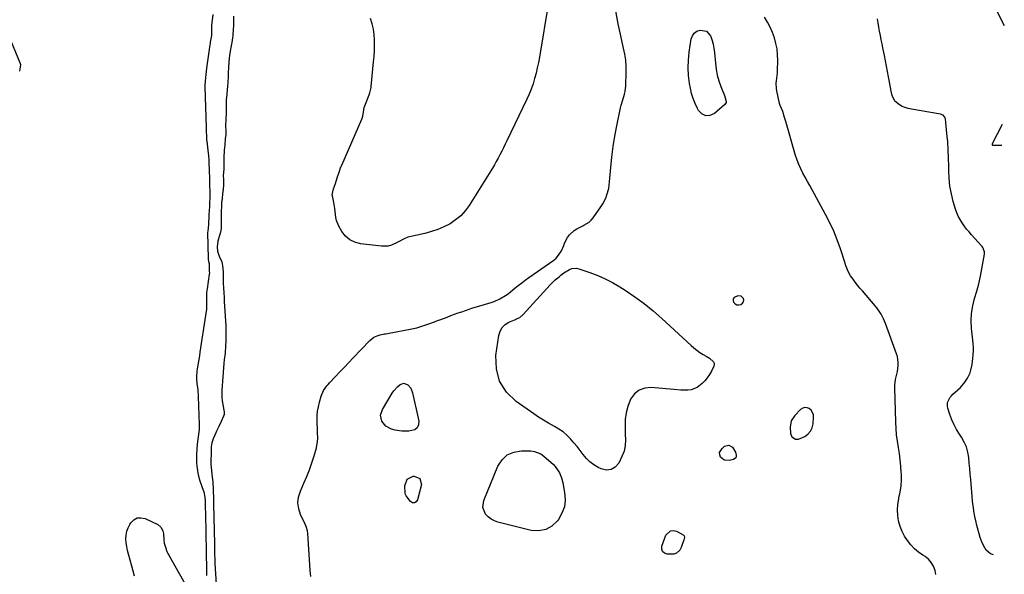
# Model space of a CAD drawing. Units: inches. Extents: x 1889050 to 1894570, y 373901 to 379815.
# Drawn here: x 1893790 to 1894490, y 375533 to 375927 of the extents above; entities that cross this region are included whole.
import ezdxf

# ---------------------------------------------------------------- set-up
doc = ezdxf.new("R2010")
doc.units = ezdxf.units.IN
doc.header["$MEASUREMENT"] = 0
for name, color, linetype in [('1', 7, 'Continuous'), ('7', 7, 'Continuous'), ('8', 7, 'Continuous')]:
    doc.layers.add(name, color=color, linetype=linetype)

msp = doc.modelspace()

# ---------------------------------------------------------------- linework, layer by layer
at = {"layer": '1', "color": 18}
for points in [[(1894303.12, 375730.5, 1620), (1894300.74, 375730.65, 1620), (1894298.14, 375729.39, 1620), (1894297.47, 375728.48, 1620), (1894297.41, 375727.34, 1620), (1894297.76, 375726.07, 1620), (1894298.91, 375724.92, 1620), (1894300.06, 375724.29, 1620), (1894301.38, 375724.21, 1620), (1894302.8, 375724.51, 1620), (1894304.11, 375725.47, 1620), (1894304.76, 375726.39, 1620), (1894304.92, 375727.52, 1620), (1894304.75, 375728.77, 1620), (1894303.12, 375730.5, 1620)], [(1894339, 375630.54, 1620), (1894341.76, 375628.89, 1620), (1894343.73, 375628.81, 1620), (1894348.25, 375630.81, 1620), (1894350.57, 375632.44, 1620), (1894352.42, 375634.4, 1620), (1894353.57, 375636.84, 1620), (1894354.24, 375639.6, 1620), (1894354.61, 375644.45, 1620), (1894354.43, 375646.28, 1620), (1894352.89, 375649.34, 1620), (1894351.53, 375650.57, 1620), (1894349.9, 375651.16, 1620), (1894348.32, 375651.31, 1620), (1894346.81, 375650.8, 1620), (1894345.35, 375649.86, 1620), (1894341.15, 375645.58, 1620), (1894338.67, 375641.75, 1620), (1894337.89, 375637.25, 1620), (1894338.06, 375632.93, 1620), (1894339, 375630.54, 1620)]]:
    msp.add_polyline3d(points, dxfattribs=at)
at = {"layer": '7', "color": 18}
for points in [[(1893790.32, 375890.27, 1622), (1893790.49, 375890.41, 1622), (1893790.54, 375890.51, 1622), (1893791.01, 375893.42, 1622), (1893791.15, 375894.82, 1622), (1893791.09, 375895.1, 1622), (1893791.05, 375895.22, 1622), (1893791.01, 375895.34, 1622), (1893764.56, 375958.86, 1622)], [(1894475.66, 375951.48, 1624), (1894490.11, 375922.57, 1624)], [(1893927.61, 375930.4, 1622), (1893926.77, 375922.64, 1622), (1893926.72, 375921.99, 1622), (1893926.71, 375920.73, 1622), (1893926.73, 375918.27, 1622), (1893926.56, 375915.61, 1622), (1893926.4, 375914.39, 1622), (1893925.83, 375910.93, 1622), (1893925.68, 375909.96, 1622), (1893925.53, 375909, 1622), (1893923.1, 375892.46, 1622), (1893922.6, 375887.96, 1622), (1893922.26, 375883.23, 1622), (1893921.98, 375880.02, 1622), (1893921.98, 375879.38, 1622), (1893922.96, 375850.12, 1622), (1893922.97, 375849.71, 1622), (1893922.87, 375848.46, 1622), (1893922.82, 375847.24, 1622), (1893923.06, 375844.25, 1622), (1893923.24, 375842.04, 1622), (1893923.43, 375839.83, 1622), (1893923.51, 375839.1, 1622), (1893923.59, 375838.36, 1622), (1893924.34, 375832, 1622), (1893924.52, 375830.31, 1622), (1893924.76, 375826.93, 1622), (1893924.87, 375823.52, 1622), (1893924.92, 375821.84, 1622), (1893925.13, 375817.82, 1622), (1893925.28, 375815.77, 1622), (1893925.31, 375815.09, 1622), (1893925.32, 375814.41, 1622), (1893925.38, 375799.26, 1622), (1893925.36, 375797.35, 1622), (1893925.21, 375793.55, 1622), (1893925.07, 375791.64, 1622), (1893924.75, 375788.04, 1622), (1893924.68, 375786.86, 1622), (1893924.63, 375782.19, 1622), (1893924.54, 375781.3, 1622), (1893923.96, 375776.58, 1622), (1893923.95, 375775.67, 1622), (1893924.22, 375757.08, 1622), (1893924.25, 375756.59, 1622), (1893924.53, 375755.14, 1622), (1893925.05, 375753.55, 1622), (1893925.1, 375752.56, 1622), (1893925.11, 375747.82, 1622), (1893925.17, 375746.86, 1622), (1893925.14, 375746.39, 1622), (1893925.1, 375746.08, 1622), (1893923.48, 375735.58, 1622), (1893923.37, 375734.74, 1622), (1893923.19, 375732.22, 1622), (1893923.16, 375729.69, 1622), (1893923.16, 375728.85, 1622), (1893923.17, 375725.86, 1622), (1893923.13, 375723.53, 1622), (1893923.01, 375721.2, 1622), (1893922.48, 375716.57, 1622), (1893918.48, 375690.54, 1622), (1893918.08, 375688, 1622), (1893917.68, 375685.45, 1622), (1893917.28, 375682.9, 1622), (1893916.6, 375678.69, 1622), (1893916.37, 375676.98, 1622), (1893916.13, 375673.53, 1622), (1893916.13, 375671.37, 1622), (1893916.3, 375668.33, 1622), (1893916.9, 375663.8, 1622), (1893917.26, 375659.24, 1622), (1893917.86, 375639.16, 1622), (1893917.8, 375635.68, 1622), (1893917.63, 375633.95, 1622), (1893917.15, 375630.5, 1622), (1893916.93, 375628.77, 1622), (1893916.6, 375625.3, 1622), (1893916.08, 375618.17, 1622), (1893915.96, 375615.72, 1622), (1893915.99, 375612.05, 1622), (1893916.2, 375609.61, 1622), (1893916.63, 375606.67, 1622), (1893917.01, 375604.6, 1622), (1893918.01, 375600.54, 1622), (1893918.64, 375598.54, 1622), (1893920.73, 375592.52, 1622), (1893921.11, 375591.29, 1622), (1893921.91, 375587.52, 1622), (1893922.22, 375584.96, 1622), (1893922.28, 375582.64, 1622), (1893922.61, 375564.75, 1622), (1893922.68, 375560.87, 1622), (1893922.74, 375556.99, 1622), (1893922.78, 375554.23, 1622), (1893922.82, 375550.84, 1622), (1893922.87, 375547.45, 1622), (1893922.89, 375546.32, 1622), (1893923.06, 375538.1, 1622), (1893923.09, 375536.54, 1622), (1893923.24, 375531.86, 1622)], [(1894441.46, 375532.61, 1622), (1894440.87, 375535.58, 1622), (1894439.7, 375538.7, 1622), (1894438.23, 375541.28, 1622), (1894436.21, 375543.46, 1622), (1894433.82, 375545.37, 1622), (1894432.14, 375546.41, 1622), (1894429.05, 375548.59, 1622), (1894426.17, 375551, 1622), (1894423.61, 375553.74, 1622), (1894421.26, 375556.71, 1622), (1894419.27, 375559.94, 1622), (1894417.53, 375563.28, 1622), (1894416.18, 375566.79, 1622), (1894414.99, 375570.77, 1622), (1894414.35, 375574.66, 1622), (1894414.09, 375578.55, 1622), (1894414.39, 375582.43, 1622), (1894415.08, 375586.31, 1622), (1894415.26, 375587.03, 1622), (1894416.15, 375591.28, 1622), (1894416.77, 375595.57, 1622), (1894417, 375599.89, 1622), (1894416.97, 375604.23, 1622), (1894416.92, 375605.16, 1622), (1894416.6, 375609.64, 1622), (1894416.17, 375614.1, 1622), (1894415.56, 375618.54, 1622), (1894414.83, 375622.98, 1622), (1894414.12, 375627.41, 1622), (1894413.55, 375631.85, 1622), (1894413.19, 375636.32, 1622), (1894412.96, 375640.8, 1622), (1894412.3, 375665.29, 1622), (1894412.33, 375667.26, 1622), (1894412.81, 375671.15, 1622), (1894413.26, 375673.06, 1622), (1894414.15, 375676.91, 1622), (1894414.72, 375681.16, 1622), (1894414.76, 375683.28, 1622), (1894414.21, 375687.43, 1622), (1894413.6, 375689.46, 1622), (1894405.57, 375710.99, 1622), (1894404.9, 375712.68, 1622), (1894404.18, 375714.34, 1622), (1894402.55, 375717.58, 1622), (1894401.63, 375719.14, 1622), (1894399.56, 375722.1, 1622), (1894398.42, 375723.5, 1622), (1894389.23, 375734.07, 1622), (1894387.5, 375736.11, 1622), (1894385.81, 375738.19, 1622), (1894384.19, 375740.31, 1622), (1894382.6, 375742.47, 1622), (1894380.92, 375744.82, 1622), (1894379.09, 375748, 1622), (1894377.76, 375751.44, 1622), (1894377.36, 375752.61, 1622), (1894376.97, 375753.78, 1622), (1894373.63, 375764.13, 1622), (1894371.41, 375770.4, 1622), (1894368.95, 375776.57, 1622), (1894366.14, 375782.6, 1622), (1894363.09, 375788.51, 1622), (1894353.5, 375805.93, 1622), (1894351.86, 375808.91, 1622), (1894350.21, 375811.88, 1622), (1894348.57, 375814.86, 1622), (1894346.93, 375817.83, 1622), (1894345.39, 375820.85, 1622), (1894344, 375823.92, 1622), (1894342.81, 375827.09, 1622), (1894341.76, 375830.31, 1622), (1894334.8, 375854.46, 1622), (1894333.97, 375857.33, 1622), (1894332.7, 375861.59, 1622), (1894331.85, 375863.71, 1622), (1894330.84, 375865.76, 1622), (1894330.6, 375866.47, 1622), (1894330.4, 375867.21, 1622), (1894328.42, 375876.21, 1622), (1894328.13, 375878.01, 1622), (1894328.02, 375881.65, 1622), (1894328.21, 375883.47, 1622), (1894328.67, 375887.13, 1622), (1894328.81, 375888.97, 1622), (1894328.89, 375890.81, 1622), (1894329.08, 375897.87, 1622), (1894328.98, 375901.95, 1622), (1894328.6, 375905.99, 1622), (1894327.79, 375909.97, 1622), (1894326.72, 375913.9, 1622), (1894325.29, 375917.74, 1622), (1894323.69, 375921.5, 1622), (1894321.83, 375925.14, 1622), (1894319.79, 375928.7, 1622)], [(1894482.32, 375546.74, 1624), (1894480.31, 375547.44, 1624), (1894477.18, 375550.05, 1624), (1894476.22, 375551.61, 1624), (1894474.39, 375555.12, 1624), (1894473.07, 375558.85, 1624), (1894470.39, 375568.46, 1624), (1894470.04, 375569.82, 1624), (1894469.17, 375573.94, 1624), (1894468.55, 375577.75, 1624), (1894468.19, 375580.2, 1624), (1894467.71, 375582.96, 1624), (1894467.45, 375585.05, 1624), (1894466.24, 375600.15, 1624), (1894465.91, 375604.06, 1624), (1894465.57, 375607.96, 1624), (1894465.2, 375611.87, 1624), (1894464.82, 375615.77, 1624), (1894464.15, 375619.57, 1624), (1894463.14, 375623.25, 1624), (1894461.61, 375626.75, 1624), (1894459.73, 375630.12, 1624), (1894458.23, 375632.41, 1624), (1894456.24, 375635.72, 1624), (1894454.42, 375639.11, 1624), (1894452.87, 375642.63, 1624), (1894451.48, 375646.23, 1624), (1894449.91, 375650.85, 1624), (1894449.62, 375652.2, 1624), (1894449.73, 375654.88, 1624), (1894451.57, 375658.64, 1624), (1894452.48, 375659.71, 1624), (1894453.5, 375660.7, 1624), (1894457.13, 375663.78, 1624), (1894458.95, 375665.48, 1624), (1894462.14, 375669.27, 1624), (1894463.92, 375672.07, 1624), (1894465.73, 375675.82, 1624), (1894466.38, 375677.79, 1624), (1894467.29, 375681.87, 1624), (1894467.84, 375686.03, 1624), (1894468.07, 375689.02, 1624), (1894468.15, 375691.56, 1624), (1894468.15, 375694.1, 1624), (1894468.02, 375696.64, 1624), (1894467.81, 375699.17, 1624), (1894466.89, 375707.37, 1624), (1894466.64, 375712.78, 1624), (1894466.83, 375718.14, 1624), (1894467.7, 375723.43, 1624), (1894469.02, 375728.68, 1624), (1894470.58, 375733.93, 1624), (1894471.99, 375739.21, 1624), (1894473.17, 375744.54, 1624), (1894474.2, 375749.91, 1624), (1894475.97, 375760.35, 1624), (1894476.03, 375761.95, 1624), (1894474.95, 375764.97, 1624), (1894474.48, 375765.63, 1624), (1894473.96, 375766.26, 1624), (1894466.82, 375773.96, 1624), (1894465.02, 375776, 1624), (1894463.28, 375778.09, 1624), (1894461.64, 375780.26, 1624), (1894460.07, 375782.48, 1624), (1894458.67, 375784.79, 1624), (1894457.41, 375787.18, 1624), (1894456.37, 375789.67, 1624), (1894455.49, 375792.23, 1624), (1894453.86, 375797.71, 1624), (1894452.52, 375803.09, 1624), (1894451.49, 375808.53, 1624), (1894450.92, 375814.03, 1624), (1894450.67, 375819.58, 1624), (1894450.66, 375822.66, 1624), (1894450.55, 375828.5, 1624), (1894450.32, 375834.33, 1624), (1894449.9, 375840.15, 1624), (1894449.35, 375845.97, 1624), (1894448.21, 375856.27, 1624), (1894448.07, 375856.9, 1624), (1894447.86, 375857.49, 1624), (1894446.62, 375858.92, 1624), (1894444.88, 375859.66, 1624), (1894424.08, 375863.25, 1624), (1894421.86, 375863.74, 1624), (1894417.58, 375865.23, 1624), (1894415.53, 375866.21, 1624), (1894412.29, 375869, 1624), (1894410.49, 375872.87, 1624), (1894409.79, 375876.1, 1624), (1894409.25, 375878.67, 1624), (1894408.76, 375881.25, 1624), (1894408.29, 375883.84, 1624), (1894407.87, 375886.26, 1624), (1894407.19, 375890.06, 1624), (1894406.48, 375893.85, 1624), (1894405.73, 375897.64, 1624), (1894404.95, 375901.41, 1624), (1894403.83, 375906.7, 1624), (1894403.22, 375909.65, 1624), (1894402.62, 375912.61, 1624), (1894402.06, 375915.58, 1624), (1894401.52, 375918.55, 1624), (1894400.99, 375921.53, 1624), (1894400.45, 375924.5, 1624), (1894399.91, 375927.47, 1624)], [(1894278.38, 375918.68, 1622), (1894281.38, 375915.24, 1622), (1894281.51, 375914.9, 1622), (1894282.46, 375912.13, 1622), (1894283.24, 375909.33, 1622), (1894283.77, 375906.46, 1622), (1894284.14, 375903.55, 1622), (1894284.75, 375895.82, 1622), (1894285.29, 375891.57, 1622), (1894286.07, 375887.38, 1622), (1894287.23, 375883.28, 1622), (1894288.64, 375879.24, 1622), (1894291.15, 375872.97, 1622), (1894291.8, 375871.23, 1622), (1894292.46, 375868.64, 1622), (1894292.38, 375867.86, 1622), (1894291.5, 375866.5, 1622), (1894284.14, 375860.22, 1622), (1894280.93, 375858.85, 1622), (1894277.92, 375858.57, 1622), (1894275.22, 375859.93, 1622), (1894272.73, 375862.38, 1622), (1894272.01, 375863.73, 1622), (1894270.37, 375867.2, 1622), (1894268.95, 375870.75, 1622), (1894267.88, 375874.42, 1622), (1894267.03, 375878.16, 1622), (1894266.43, 375881.57, 1622), (1894265.74, 375887.09, 1622), (1894265.41, 375892.61, 1622), (1894265.61, 375898.14, 1622), (1894266.18, 375903.67, 1622), (1894267.61, 375913.09, 1622), (1894268.46, 375915.4, 1622), (1894269.72, 375917.3, 1622), (1894271.6, 375918.58, 1622), (1894273.89, 375919.47, 1622), (1894278.38, 375918.68, 1622)], [(1894488.65, 375852.25, 1624), (1894481.6, 375838.56, 1624), (1894481.55, 375838.45, 1624), (1894481.43, 375838.12, 1624), (1894481.42, 375838.01, 1624), (1894481.43, 375837.93, 1624), (1894481.48, 375837.87, 1624), (1894481.73, 375837.76, 1624), (1894481.93, 375837.74, 1624), (1894488.35, 375837.77, 1624)], [(1894175.03, 375745.38, 1622), (1894177.16, 375747.02, 1622), (1894181.09, 375749.31, 1622), (1894182.73, 375749.94, 1622), (1894186.08, 375750.22, 1622), (1894187.79, 375749.88, 1622), (1894195.59, 375747.27, 1622), (1894201.13, 375745.18, 1622), (1894206.55, 375742.83, 1622), (1894211.77, 375740.08, 1622), (1894216.87, 375737.07, 1622), (1894220.73, 375734.6, 1622), (1894227.54, 375729.98, 1622), (1894234.16, 375725.13, 1622), (1894240.53, 375719.95, 1622), (1894246.72, 375714.54, 1622), (1894267.53, 375695.39, 1622), (1894269.54, 375693.65, 1622), (1894271.61, 375691.99, 1622), (1894273.78, 375690.47, 1622), (1894276.02, 375689.04, 1622), (1894278.32, 375687.66, 1622), (1894280.56, 375686.24, 1622), (1894283.48, 375683.86, 1622), (1894283.94, 375682.92, 1622), (1894283.96, 375681.88, 1622), (1894283.7, 375680.77, 1622), (1894281.91, 375677.09, 1622), (1894280.55, 375674.67, 1622), (1894279.02, 375672.37, 1622), (1894277.23, 375670.26, 1622), (1894275.28, 375668.28, 1622), (1894271.88, 375665.57, 1622), (1894267.52, 375663.88, 1622), (1894265.13, 375663.61, 1622), (1894260.13, 375663.73, 1622), (1894255.15, 375664.08, 1622), (1894239.17, 375665.61, 1622), (1894234.56, 375665.14, 1622), (1894230.5, 375663.73, 1622), (1894227.24, 375660.92, 1622), (1894224.53, 375657.18, 1622), (1894224.26, 375656.61, 1622), (1894222.57, 375652.12, 1622), (1894221.32, 375647.54, 1622), (1894220.73, 375642.83, 1622), (1894220.57, 375638.04, 1622), (1894220.78, 375632.42, 1622), (1894220.81, 375628.31, 1622), (1894220.59, 375624.21, 1622), (1894219.87, 375620.22, 1622), (1894218.4, 375616.44, 1622), (1894216.08, 375611.81, 1622), (1894213.56, 375608.97, 1622), (1894210.7, 375607.16, 1622), (1894207.33, 375606.91, 1622), (1894203.61, 375607.68, 1622), (1894201.42, 375608.79, 1622), (1894198.4, 375610.6, 1622), (1894195.61, 375612.66, 1622), (1894193.14, 375615.11, 1622), (1894190.89, 375617.81, 1622), (1894188.76, 375620.68, 1622), (1894186.57, 375623.49, 1622), (1894184.28, 375626.23, 1622), (1894181.82, 375629.04, 1622), (1894179.25, 375631.59, 1622), (1894176.52, 375633.95, 1622), (1894173.57, 375636.01, 1622), (1894170.46, 375637.88, 1622), (1894166.11, 375640.26, 1622), (1894162.59, 375642.33, 1622), (1894159.14, 375644.52, 1622), (1894155.75, 375646.79, 1622), (1894143.17, 375655.52, 1622), (1894136.34, 375662.31, 1622), (1894131.36, 375669.91, 1622), (1894129.18, 375678.72, 1622), (1894128.86, 375688.35, 1622), (1894130.87, 375702.45, 1622), (1894131.8, 375705.46, 1622), (1894133.23, 375708.09, 1622), (1894135.4, 375710.16, 1622), (1894138.06, 375711.85, 1622), (1894142.81, 375713.9, 1622), (1894143.54, 375714.23, 1622), (1894145.69, 375715.33, 1622), (1894148.18, 375717.32, 1622), (1894167.32, 375738.35, 1622), (1894168.52, 375739.61, 1622), (1894171.03, 375742.02, 1622), (1894173.64, 375744.24, 1622), (1894175.03, 375745.38, 1622)], [(1894050.54, 375637.98, 1622), (1894047.72, 375641.51, 1622), (1894046.81, 375645.79, 1622), (1894048.09, 375649.98, 1622), (1894055.12, 375661.47, 1622), (1894056.24, 375663.09, 1622), (1894058.85, 375666, 1622), (1894060.72, 375667.58, 1622), (1894063.48, 375668.49, 1622), (1894066.19, 375667.48, 1622), (1894068.38, 375664.95, 1622), (1894069.62, 375661.83, 1622), (1894073.93, 375641.62, 1622), (1894073.73, 375639.01, 1622), (1894072.9, 375636.87, 1622), (1894071.09, 375635.46, 1622), (1894066.97, 375634.39, 1622), (1894061.99, 375634.41, 1622), (1894057.09, 375635.27, 1622), (1894054.57, 375635.93, 1622), (1894050.54, 375637.98, 1622)], [(1894119.53, 375580.24, 1622), (1894120.18, 375585.18, 1622), (1894130.25, 375609.62, 1622), (1894133.22, 375614.14, 1622), (1894136.88, 375617.64, 1622), (1894141.54, 375619.61, 1622), (1894146.88, 375620.54, 1622), (1894153.69, 375620.43, 1622), (1894156.19, 375620.11, 1622), (1894160.75, 375618.32, 1622), (1894162.8, 375616.84, 1622), (1894169.62, 375610.71, 1622), (1894170.92, 375609.39, 1622), (1894173.11, 375606.42, 1622), (1894173.99, 375604.79, 1622), (1894175.35, 375601.3, 1622), (1894176.28, 375597.68, 1622), (1894177.59, 375590.85, 1622), (1894177.91, 375585.74, 1622), (1894177.43, 375580.82, 1622), (1894175.74, 375576.17, 1622), (1894173.25, 375571.7, 1622), (1894172.54, 375570.74, 1622), (1894168.6, 375567.08, 1622), (1894164.25, 375564.55, 1622), (1894159.28, 375563.72, 1622), (1894153.91, 375564.02, 1622), (1894130.24, 375569.89, 1622), (1894127.7, 375570.8, 1622), (1894125.35, 375572.02, 1622), (1894123.3, 375573.68, 1622), (1894121.45, 375575.63, 1622), (1894119.53, 375580.24, 1622)], [(1894294.27, 375624.59, 1622), (1894296.94, 375623.06, 1622), (1894299.1, 375619.69, 1622), (1894299.66, 375617.46, 1622), (1894299.54, 375616.46, 1622), (1894299.2, 375615.6, 1622), (1894297.65, 375614.47, 1622), (1894294.64, 375613.63, 1622), (1894291.14, 375613.81, 1622), (1894289.72, 375614.73, 1622), (1894288.46, 375616.06, 1622), (1894287.91, 375617.75, 1622), (1894287.82, 375619.35, 1622), (1894289.51, 375622.25, 1622), (1894291.31, 375623.73, 1622), (1894294.27, 375624.59, 1622)], [(1894064.58, 375589.46, 1622), (1894064.38, 375590.48, 1622), (1894064.11, 375595.68, 1622), (1894065.69, 375600.31, 1622), (1894070.03, 375602.58, 1622), (1894070.66, 375602.64, 1622), (1894074.83, 375600.99, 1622), (1894075.88, 375596.63, 1622), (1894073.17, 375585.61, 1622), (1894072.12, 375584.23, 1622), (1894070.95, 375583.48, 1622), (1894069.58, 375583.7, 1622), (1894068.07, 375584.57, 1622), (1894065.08, 375588.55, 1622), (1894064.58, 375589.46, 1622)], [(1893871.96, 375531.51, 1624), (1893870.1, 375538.5, 1624), (1893867.64, 375547.07, 1624), (1893866.97, 375549.76, 1624), (1893866.43, 375552.48, 1624), (1893866.1, 375555.22, 1624), (1893865.9, 375557.99, 1624), (1893866.05, 375560.71, 1624), (1893866.51, 375563.34, 1624), (1893867.43, 375565.85, 1624), (1893868.66, 375568.28, 1624), (1893869.41, 375569.47, 1624), (1893871.52, 375571.54, 1624), (1893873.86, 375572.85, 1624), (1893876.53, 375573.02, 1624), (1893879.43, 375572.42, 1624), (1893888.5, 375568.16, 1624), (1893890.76, 375566.34, 1624), (1893892.1, 375563.69, 1624), (1893892.33, 375562.72, 1624), (1893892.49, 375561.73, 1624), (1893892.91, 375557.24, 1624), (1893893.01, 375554.96, 1624), (1893893.18, 375554.22, 1624), (1893893.89, 375551.99, 1624), (1893894.97, 375549.09, 1624), (1893895.63, 375547.69, 1624), (1893896.35, 375546.31, 1624), (1893910.96, 375520.31, 1624)], [(1894252.78, 375563.81, 1622), (1894254.89, 375563.97, 1622), (1894257.26, 375563.42, 1622), (1894261.91, 375560.75, 1622), (1894262.53, 375560.13, 1622), (1894262.78, 375559.28, 1622), (1894262.6, 375557.86, 1622), (1894262.46, 375557.4, 1622), (1894260.42, 375551.92, 1622), (1894259.44, 375550.02, 1622), (1894257.22, 375547.77, 1622), (1894255.33, 375547.07, 1622), (1894250.58, 375547.11, 1622), (1894248.59, 375547.86, 1622), (1894247.19, 375549, 1622), (1894246.67, 375550.73, 1622), (1894246.73, 375552.86, 1622), (1894249.59, 375560.63, 1622), (1894252.78, 375563.81, 1622)]]:
    msp.add_polyline3d(points, dxfattribs=at)
at = {"layer": '8', "color": 18}
for points in [[(1893997.18, 375531.37, 1620), (1893996.85, 375535.44, 1620), (1893996.57, 375539.5, 1620), (1893995.14, 375561.87, 1620), (1893994.91, 375563.59, 1620), (1893994.16, 375566.08, 1620), (1893993.15, 375568.5, 1620), (1893989.98, 375575.22, 1620), (1893988.67, 375579.37, 1620), (1893988.09, 375583.54, 1620), (1893988.6, 375587.71, 1620), (1893989.85, 375591.88, 1620), (1893992.37, 375597.47, 1620), (1893994.42, 375602.27, 1620), (1893996.32, 375607.11, 1620), (1893998.02, 375612.04, 1620), (1893999.59, 375617.01, 1620), (1894001.26, 375622.77, 1620), (1894002.11, 375627.08, 1620), (1894002.21, 375629.26, 1620), (1894002.01, 375633.68, 1620), (1894001.89, 375635.9, 1620), (1894001.75, 375640.33, 1620), (1894001.72, 375642.35, 1620), (1894001.82, 375645.56, 1620), (1894002.1, 375648.75, 1620), (1894002.66, 375651.9, 1620), (1894003.4, 375655.02, 1620), (1894004.68, 375659.47, 1620), (1894006.3, 375663.28, 1620), (1894008.7, 375666.69, 1620), (1894009.6, 375667.75, 1620), (1894010.54, 375668.79, 1620), (1894014.86, 375673.34, 1620), (1894017.99, 375676.63, 1620), (1894021.11, 375679.92, 1620), (1894024.23, 375683.21, 1620), (1894027.35, 375686.5, 1620), (1894039.19, 375698.99, 1620), (1894042.06, 375701.22, 1620), (1894044.44, 375702.32, 1620), (1894046.47, 375702.94, 1620), (1894049.63, 375703.56, 1620), (1894050.68, 375703.75, 1620), (1894051.74, 375703.95, 1620), (1894069.06, 375707.15, 1620), (1894072.53, 375707.94, 1620), (1894074.8, 375708.61, 1620), (1894078.17, 375709.73, 1620), (1894080.5, 375710.55, 1620), (1894085.05, 375712.17, 1620), (1894087.32, 375713.01, 1620), (1894089.58, 375713.85, 1620), (1894094.21, 375715.59, 1620), (1894096.79, 375716.55, 1620), (1894099.38, 375717.51, 1620), (1894101.97, 375718.45, 1620), (1894104.57, 375719.38, 1620), (1894107.17, 375720.29, 1620), (1894109.78, 375721.16, 1620), (1894112.41, 375722, 1620), (1894115.05, 375722.82, 1620), (1894125.5, 375725.96, 1620), (1894127.62, 375726.68, 1620), (1894131.7, 375728.5, 1620), (1894135.55, 375730.8, 1620), (1894137.41, 375732.07, 1620), (1894140.94, 375734.85, 1620), (1894142.28, 375735.99, 1620), (1894144.69, 375737.98, 1620), (1894147.14, 375739.93, 1620), (1894149.65, 375741.79, 1620), (1894152.2, 375743.61, 1620), (1894167, 375753.8, 1620), (1894169.96, 375755.96, 1620), (1894171.53, 375757.49, 1620), (1894173.2, 375759.43, 1620), (1894175.48, 375762.67, 1620), (1894177.09, 375766.3, 1620), (1894177.66, 375768.01, 1620), (1894179.66, 375772.11, 1620), (1894181.07, 375773.88, 1620), (1894184.52, 375776.94, 1620), (1894186.43, 375778.26, 1620), (1894190.55, 375780.4, 1620), (1894191.3, 375780.72, 1620), (1894195.02, 375782.95, 1620), (1894196.58, 375784.44, 1620), (1894197.99, 375786.11, 1620), (1894203.47, 375793.87, 1620), (1894204.76, 375795.88, 1620), (1894206.89, 375800.11, 1620), (1894207.74, 375802.34, 1620), (1894208.96, 375806.95, 1620), (1894209.63, 375811.67, 1620), (1894210.46, 375821.81, 1620), (1894211.21, 375829.26, 1620), (1894212.15, 375836.67, 1620), (1894213.36, 375844.05, 1620), (1894214.76, 375851.39, 1620), (1894217.41, 375864.07, 1620), (1894217.87, 375866.05, 1620), (1894218.98, 375869.96, 1620), (1894220.22, 375873.83, 1620), (1894220.69, 375875.79, 1620), (1894221.13, 375879.8, 1620), (1894221.43, 375889.23, 1620), (1894221.39, 375893.63, 1620), (1894221.1, 375898, 1620), (1894220.44, 375902.33, 1620), (1894219.53, 375906.63, 1620), (1894218.48, 375910.93, 1620), (1894217.5, 375915.23, 1620), (1894216.6, 375919.56, 1620), (1894215.76, 375923.9, 1620), (1894209.73, 375956.81, 1620)], [(1894166.11, 375938.92, 1620), (1894159.69, 375900.22, 1620), (1894158.99, 375896.37, 1620), (1894158.21, 375892.54, 1620), (1894157.3, 375888.74, 1620), (1894156.32, 375884.96, 1620), (1894155.18, 375881.23, 1620), (1894153.9, 375877.54, 1620), (1894152.43, 375873.93, 1620), (1894150.83, 375870.37, 1620), (1894136.53, 375840.76, 1620), (1894135.33, 375838.29, 1620), (1894134.12, 375835.82, 1620), (1894132.9, 375833.36, 1620), (1894131.67, 375830.91, 1620), (1894130.41, 375828.47, 1620), (1894129.09, 375826.06, 1620), (1894127.72, 375823.69, 1620), (1894126.3, 375821.34, 1620), (1894109.75, 375794.87, 1620), (1894106.93, 375791.02, 1620), (1894103.78, 375787.52, 1620), (1894100.15, 375784.52, 1620), (1894096.19, 375781.86, 1620), (1894091.9, 375779.68, 1620), (1894087.51, 375777.76, 1620), (1894082.96, 375776.25, 1620), (1894078.3, 375775.02, 1620), (1894067.42, 375772.65, 1620), (1894066.29, 375772.34, 1620), (1894063.12, 375770.93, 1620), (1894060.05, 375769.19, 1620), (1894059.01, 375768.65, 1620), (1894054.52, 375766.63, 1620), (1894052.25, 375766.02, 1620), (1894047.53, 375765.88, 1620), (1894032.53, 375767.6, 1620), (1894028.52, 375768.67, 1620), (1894024.92, 375770.37, 1620), (1894021.95, 375773.02, 1620), (1894019.39, 375776.29, 1620), (1894017.2, 375780.16, 1620), (1894015.5, 375784.12, 1620), (1894015.01, 375786.21, 1620), (1894014.49, 375790.54, 1620), (1894014.23, 375792.72, 1620), (1894013.5, 375797.04, 1620), (1894012.56, 375801.68, 1620), (1894012.45, 375802.44, 1620), (1894013.35, 375806.53, 1620), (1894014.72, 375810.53, 1620), (1894016.08, 375814.54, 1620), (1894017.44, 375818.55, 1620), (1894018.7, 375822.16, 1620), (1894018.98, 375822.86, 1620), (1894019.13, 375823.2, 1620), (1894019.27, 375823.55, 1620), (1894033.52, 375856.19, 1620), (1894034.21, 375858.24, 1620), (1894034.84, 375862.88, 1620), (1894035.19, 375864.45, 1620), (1894035.59, 375865.6, 1620), (1894038.69, 375873.43, 1620), (1894039.21, 375874.85, 1620), (1894040.07, 375878.53, 1620), (1894040.16, 375879.29, 1620), (1894041.91, 375896.78, 1620), (1894042.23, 375900.68, 1620), (1894042.46, 375904.59, 1620), (1894042.55, 375908.49, 1620), (1894042.55, 375912.41, 1620), (1894042.29, 375916.29, 1620), (1894041.78, 375920.12, 1620), (1894040.9, 375923.89, 1620), (1894039.77, 375927.61, 1620)], [(1893942.24, 375929.38, 1620), (1893942.32, 375925.91, 1620), (1893942.26, 375923.03, 1620), (1893942.06, 375919.56, 1620), (1893941.85, 375916.1, 1620), (1893941.53, 375913.23, 1620), (1893941.44, 375912.66, 1620), (1893941.34, 375912.09, 1620), (1893939.94, 375904.42, 1620), (1893939.46, 375901.44, 1620), (1893939.22, 375899.44, 1620), (1893938.99, 375896.42, 1620), (1893938.84, 375893.25, 1620), (1893938.6, 375888.55, 1620), (1893938.47, 375886.21, 1620), (1893938.25, 375882.54, 1620), (1893938.01, 375879.17, 1620), (1893937.87, 375877.48, 1620), (1893937.52, 375873.56, 1620), (1893937.17, 375870.17, 1620), (1893937.01, 375867.21, 1620), (1893937.01, 375866.62, 1620), (1893937.04, 375859.5, 1620), (1893937.04, 375858.96, 1620), (1893936.98, 375857.34, 1620), (1893936.75, 375855.08, 1620), (1893936.56, 375851.81, 1620), (1893936.91, 375847.25, 1620), (1893936.81, 375845.36, 1620), (1893936.42, 375842.05, 1620), (1893936.07, 375837.88, 1620), (1893935.77, 375834.05, 1620), (1893935.5, 375828.63, 1620), (1893935.45, 375827.5, 1620), (1893935.39, 375824.09, 1620), (1893935.38, 375820.99, 1620), (1893935.15, 375818, 1620), (1893935.08, 375816.47, 1620), (1893935.32, 375812.99, 1620), (1893935.2, 375809.58, 1620), (1893934.94, 375806.14, 1620), (1893934.88, 375805.49, 1620), (1893934.84, 375805.17, 1620), (1893933.96, 375797.64, 1620), (1893933.9, 375797.04, 1620), (1893933.68, 375794.07, 1620), (1893933.63, 375790.68, 1620), (1893933.59, 375787.3, 1620), (1893933.56, 375784.47, 1620), (1893933.53, 375781.08, 1620), (1893933.49, 375778.78, 1620), (1893932.99, 375775.69, 1620), (1893932.86, 375775.18, 1620), (1893931.22, 375769.47, 1620), (1893930.65, 375765.35, 1620), (1893930.9, 375762.43, 1620), (1893932.1, 375758.93, 1620), (1893934.08, 375754.85, 1620), (1893934.58, 375752.12, 1620), (1893934.88, 375747.69, 1620), (1893935.02, 375745.6, 1620), (1893934.96, 375742.17, 1620), (1893934.94, 375740.29, 1620), (1893935.19, 375735.69, 1620), (1893935.34, 375733.4, 1620), (1893935.63, 375728.81, 1620), (1893935.77, 375726.51, 1620), (1893936.8, 375709.32, 1620), (1893936.94, 375705.79, 1620), (1893936.98, 375702.26, 1620), (1893936.89, 375698.74, 1620), (1893936.7, 375695.21, 1620), (1893936.32, 375690.02, 1620), (1893936.14, 375688.17, 1620), (1893935.72, 375685.4, 1620), (1893935.41, 375682.62, 1620), (1893934.01, 375663.74, 1620), (1893933.93, 375661.13, 1620), (1893933.99, 375658.52, 1620), (1893934.27, 375655.93, 1620), (1893934.7, 375653.35, 1620), (1893935.53, 375649.39, 1620), (1893935.7, 375648.2, 1620), (1893935.62, 375646.4, 1620), (1893935.32, 375645.24, 1620), (1893933.51, 375641.25, 1620), (1893931.89, 375637.87, 1620), (1893930.3, 375634.48, 1620), (1893929.8, 375633.34, 1620), (1893927.93, 375629.04, 1620), (1893927.01, 375626.29, 1620), (1893926.53, 375623.42, 1620), (1893926.45, 375622.45, 1620), (1893926.41, 375621.48, 1620), (1893926.19, 375610.7, 1620), (1893926.57, 375606.51, 1620), (1893927.01, 375603.91, 1620), (1893927.49, 375599.99, 1620), (1893927.57, 375598.68, 1620), (1893928.03, 375586.66, 1620), (1893928.13, 375583.39, 1620), (1893928.2, 375580.12, 1620), (1893928.31, 375575.93, 1620), (1893928.41, 375571.74, 1620), (1893928.45, 375569.64, 1620), (1893928.48, 375567.55, 1620), (1893928.71, 375550.67, 1620), (1893928.75, 375548.09, 1620), (1893928.77, 375547.24, 1620), (1893928.94, 375543.04, 1620), (1893929, 375541.78, 1620), (1893929.08, 375540.52, 1620), (1893930.05, 375525.69, 1620)]]:
    msp.add_polyline3d(points, dxfattribs=at)

doc.saveas('drawing.dxf')
